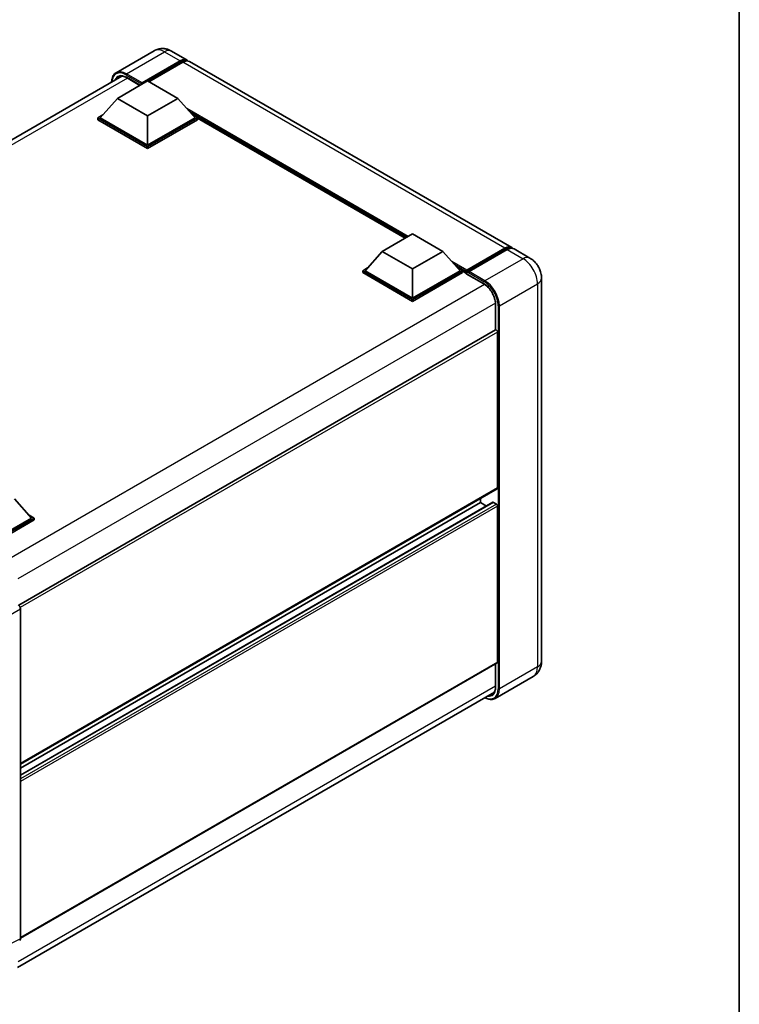
# Model space of a CAD drawing. Units: millimetres. Extents: x 0 to 6912, y 0 to 843.
# Drawn here: x 963 to 1173, y 164 to 451 of the extents above; entities that cross this region are included whole.
import ezdxf

# ---------------------------------------------------------------- set-up
doc = ezdxf.new("R2010")
doc.units = ezdxf.units.MM
doc.header["$LTSCALE"] = 3
for name, color, linetype, lineweight in [('Border (ISO)', 7, 'Continuous', 35), ('Visible (ISO)', 7, 'Continuous', 35), ('Visible Narrow (ISO)', 7, 'Continuous', 25)]:
    doc.layers.add(name, color=color, linetype=linetype, lineweight=lineweight)

# ---------------------------------------------------------------- blocks, each defined once
blk = doc.blocks.new('図面枠 tk図枠')
at = {"layer": 'Border (ISO)'}
blk.add_line((405.5, 289), (405.5, 8), dxfattribs=at)

msp = doc.modelspace()

# ---------------------------------------------------------------- linework, layer by layer
at = {"layer": 'Visible (ISO)'}
for p, q in [((1002.1951, 442.2917), (991.0582, 435.8618)), ((1007.1951, 442.1927), (1011.7913, 439.539)), ((998.4776, 432.564), (1009.7913, 439.096)), ((998.6544, 432.911), (1009.7913, 439.3409)), ((1010.4984, 438.9327), (1000.6343, 433.2376)), ((1106.5436, 384.8338), (1012.4984, 439.1308)), ((853.323, 354.4042), (992.7064, 434.8772)), ((994.11, 434.4296), (998.0155, 432.1747)), ((991.4066, 428.359), (1000.2454, 433.4621)), ((998.4776, 432.564), (998.4776, 432.6048)), ((998.5837, 432.5028), (998.4776, 432.564)), ((1000.2454, 433.4621), (1009.0842, 428.359)), ((991.4066, 428.359), (986.3861, 422.7252)), ((1000.2454, 423.2559), (991.4066, 428.359)), ((1009.0842, 428.359), (1000.2454, 423.2559)), ((1009.0842, 428.359), (1014.1047, 422.7252)), ((985.679, 422.7252), (987.1354, 423.5661)), ((985.679, 422.1537), (985.679, 422.7252)), ((1000.2454, 414.3153), (985.679, 422.7252)), ((1000.2454, 414.7235), (986.3861, 422.7252)), ((1000.2454, 423.2559), (1000.2454, 414.7235)), ((1014.1047, 422.7252), (1000.2454, 414.7235)), ((1014.8118, 422.7252), (1000.2454, 414.3153)), ((1013.3554, 423.5661), (1014.8118, 422.7252)), ((1014.8118, 422.1537), (1014.8118, 422.7252)), ((1000.2454, 413.7438), (985.679, 422.1537)), ((1014.8118, 422.1537), (1000.2454, 413.7438)), ((1075.4765, 387.5721), (1014.8118, 422.5969)), ((1000.2454, 413.7438), (1000.2454, 414.3153)), ((1068.764, 383.6967), (1077.6029, 388.7998)), ((1077.6029, 388.7998), (1086.4417, 383.6967)), ((1068.764, 383.6967), (1063.7436, 378.0629)), ((1077.6029, 378.5936), (1068.764, 383.6967)), ((1086.4417, 383.6967), (1077.6029, 378.5936)), ((1086.4417, 383.6967), (1091.4622, 378.0629)), ((1093.2817, 377.769), (1104.5954, 384.301)), ((1093.4421, 378.2262), (1104.5436, 384.6357)), ((1105.2508, 384.2274), (1094.1138, 377.7975)), ((1111.8469, 381.7719), (1107.2508, 384.4255)), ((1063.0365, 378.0629), (1064.4929, 378.9037)), ((1063.0365, 377.4913), (1063.0365, 378.0629)), ((1077.6029, 369.6529), (1063.0365, 378.0629)), ((1077.6029, 369.0814), (1063.0365, 377.4913)), ((1077.6029, 370.0612), (1063.7436, 378.0629)), ((1077.6029, 378.5936), (1077.6029, 370.0612)), ((1091.4622, 378.0629), (1077.6029, 370.0612)), ((1092.1693, 378.0629), (1077.6029, 369.6529)), ((1092.1693, 377.4913), (1077.6029, 369.0814)), ((1090.7128, 378.9037), (1092.1693, 378.0629)), ((1092.1693, 377.4913), (1092.1693, 378.0629)), ((1093.2299, 377.3222), (1092.1693, 377.9346)), ((1093.2299, 377.4913), (1093.2299, 377.8587)), ((1093.2299, 377.2872), (1093.2299, 377.6546)), ((1093.2817, 377.1727), (1098.4082, 374.2129)), ((1093.937, 377.4505), (1093.4067, 377.7567)), ((1093.937, 377.4913), (1093.937, 377.4505)), ((1115.2612, 375.8583), (1115.2612, 263.9983)), ((1077.6029, 369.0814), (1077.6029, 369.6529)), ((1101.8188, 368.3057), (1101.8188, 360.7779)), ((1101.8188, 360.7779), (962.5983, 280.3989)), ((1102.4223, 314.6211), (1102.4223, 360.1408)), ((1102.3188, 314.3922), (963.1223, 234.0271)), ((961.3545, 311.4776), (966.375, 305.8437)), ((1097.4726, 310.3345), (1097.4726, 311.5942)), ((1101.0702, 310.431), (963.1223, 230.7867)), ((1097.4726, 310.3345), (963.1223, 232.7673)), ((1099.1878, 309.3442), (1097.4726, 310.3345)), ((1102.0688, 309.9262), (1101.2202, 310.4161)), ((1102.4223, 263.7942), (1102.4223, 309.3138)), ((966.375, 305.8437), (952.5157, 297.8421)), ((967.0821, 305.8437), (952.5157, 297.4338)), ((967.0821, 305.2722), (952.8692, 297.0664)), ((965.6257, 306.6846), (967.0821, 305.8437)), ((967.0821, 305.2722), (967.0821, 305.8437)), ((963.1223, 279.3081), (963.1223, 182.9605)), ((1102.3188, 263.5653), (963.1223, 183.2001)), ((1101.8188, 263.2766), (1101.8188, 256.4457)), ((1112.8469, 259.6186), (1101.71, 253.1887)), ((962.298, 174.6354), (1101.5047, 255.0063))]:
    msp.add_line(p, q, dxfattribs=at)
for centre, major_axis, ratio, start_param, end_param in [((1009.7913, 436.0749), (2, 3.4641), 0.57735027, 6.10547471, 7.06858347), ((1009.7913, 436.0749), (1.85, 3.2043), 0.57735027, 0.02962637, 0.78539816), ((1010.4984, 435.6667), (2, 3.4641), 0.57735027, 0, 0.78539816), ((998.6544, 432.7069), (0.125, 0.2165), 0.57735027, 0.78539816, 2.35619449), ((1104.5436, 381.3697), (2, 3.4641), 0.57735027, 6.10547471, 7.06858347), ((1105.2508, 380.9614), (2, 3.4641), 0.57735027, 0, 0.78539816), ((1093.4421, 377.9812), (0.15, 0.2598), 0.57735027, 0.78539816, 2.35619449), ((1093.4067, 377.5525), (-0.125, 0.2165), 0.57735027, 5.49778714, 7.06858347), ((1093.4067, 377.3892), (-0.125, -0.2165), 0.57735027, 5.49778714, 6.28318531), ((1094.1138, 377.5934), (-0.125, -0.2165), 0.57735027, 3.92699082, 5.49778714), ((1102.0688, 360.3449), (-0.25, 0.433), 0.57735027, 3.92699082, 6.28318531), ((1102.0688, 314.8252), (0.25, -0.433), 0.57735027, 0, 0.78539816), ((1101.2202, 310.1712), (-0.15, 0.2598), 0.57735027, 5.49778714, 6.28318531), ((1102.0688, 309.518), (-0.25, 0.433), 0.57735027, 3.92699082, 5.49778714), ((962.4148, 279.7156), (-0.5, 0.866), 0.5780539, 3.9275998, 5.49717816), ((1102.0688, 263.9983), (0.25, -0.433), 0.57735027, 0, 0.78539816), ((962.4148, 183.37), (0.5006, -0.8671), 0.5766475, 6.24832118, 7.06797448)]:
    msp.add_ellipse(centre, major_axis=major_axis, ratio=ratio, start_param=start_param, end_param=end_param, dxfattribs=at)
for points, knots in [([(1007.1951, 442.1927), (1006.964, 442.3261), (1006.7144, 442.4496), (1006.169, 442.6647), (1005.873, 442.7565), (1005.2286, 442.8868), (1004.8797, 442.9251), (1004.1386, 442.9169), (1003.7461, 442.8696), (1002.9571, 442.6632), (1002.5617, 442.5033), (1002.1951, 442.2917)], [3.141592654, 3.141592654, 3.141592654, 3.141592654, 3.298672286, 3.298672286, 3.455751919, 3.455751919, 3.612831552, 3.612831552, 3.769911184, 3.769911184, 3.926990817, 3.926990817, 3.926990817, 3.926990817]), ([(989.7445, 433.1671), (989.7501, 433.3697), (989.767, 433.5662), (989.8304, 433.9923), (989.8835, 434.2176), (990.0253, 434.6396), (990.114, 434.8364), (990.3267, 435.1956), (990.4507, 435.358), (990.7314, 435.642), (990.888, 435.7636), (991.0582, 435.8618)], [1.602386081, 1.602386081, 1.602386081, 1.602386081, 1.727875959, 1.727875959, 1.884955592, 1.884955592, 2.042035225, 2.042035225, 2.199114858, 2.199114858, 2.35619449, 2.35619449, 2.35619449, 2.35619449]), ([(991.86, 434.6772), (991.9713, 434.7414), (992.0913, 434.7906), (992.349, 434.858), (992.4867, 434.8762), (992.7785, 434.8794), (992.9326, 434.8644), (993.2532, 434.7996), (993.4198, 434.7498), (993.7605, 434.6154), (993.9347, 434.5308), (994.11, 434.4296)], [2.35619449, 2.35619449, 2.35619449, 2.35619449, 2.513274123, 2.513274123, 2.670353756, 2.670353756, 2.827433388, 2.827433388, 2.984513021, 2.984513021, 3.141592654, 3.141592654, 3.141592654, 3.141592654]), ([(1104.5954, 384.301), (1104.733, 384.3804), (1104.8717, 384.448), (1105.1489, 384.5574), (1105.2875, 384.5992), (1105.562, 384.6547), (1105.6978, 384.6684), (1105.9635, 384.6654), (1106.0934, 384.6488), (1106.2391, 384.6106), (1106.2605, 384.6045), (1106.2817, 384.5979)], [1.570796327, 1.570796327, 1.570796327, 1.570796327, 1.727875959, 1.727875959, 1.884955592, 1.884955592, 2.042035225, 2.042035225, 2.199114858, 2.199114858, 2.226350272, 2.226350272, 2.226350272, 2.226350272]), ([(1115.2612, 375.8583), (1115.2612, 376.3921), (1115.1914, 376.8824), (1114.9679, 377.8055), (1114.813, 378.2385), (1114.4328, 379.0622), (1114.2074, 379.4526), (1113.6842, 380.1937), (1113.3867, 380.5444), (1112.699, 381.1994), (1112.3092, 381.505), (1111.8469, 381.7719)], [4.71238898, 4.71238898, 4.71238898, 4.71238898, 5.02654825, 5.02654825, 5.34070751, 5.34070751, 5.65486678, 5.65486678, 5.96902604, 5.96902604, 6.28318531, 6.28318531, 6.28318531, 6.28318531]), ([(1098.4082, 374.2129), (1098.7554, 374.0125), (1099.107, 373.7464), (1099.7812, 373.1069), (1100.1036, 372.7331), (1100.6848, 371.9149), (1100.9432, 371.4704), (1101.368, 370.5577), (1101.5343, 370.0897), (1101.7581, 369.1808), (1101.816, 368.74), (1101.8187, 368.3256), (1101.8188, 368.3156), (1101.8188, 368.3057)], [0, 0, 0, 0, 0.31107929, 0.31107929, 0.6234698, 0.6234698, 0.93705488, 0.93705488, 1.25066041, 1.25066041, 1.56309811, 1.56309811, 1.57079633, 1.57079633, 1.57079633, 1.57079633]), ([(1112.8469, 259.6186), (1113.2135, 259.8302), (1113.5497, 260.0928), (1114.1229, 260.6728), (1114.3601, 260.9891), (1114.7377, 261.6268), (1114.879, 261.9481), (1115.0884, 262.5713), (1115.1569, 262.8736), (1115.2433, 263.4535), (1115.2612, 263.7314), (1115.2612, 263.9983)], [3.926990817, 3.926990817, 3.926990817, 3.926990817, 4.08407045, 4.08407045, 4.241150082, 4.241150082, 4.398229715, 4.398229715, 4.555309348, 4.555309348, 4.71238898, 4.71238898, 4.71238898, 4.71238898]), ([(1101.8188, 256.4457), (1101.8188, 256.2433), (1101.805, 256.0502), (1101.751, 255.6879), (1101.7108, 255.5187), (1101.6067, 255.2086), (1101.5426, 255.0677), (1101.394, 254.8166), (1101.3093, 254.7064), (1101.1221, 254.5169), (1101.0195, 254.4375), (1100.9082, 254.3733)], [1.570796327, 1.570796327, 1.570796327, 1.570796327, 1.727875959, 1.727875959, 1.884955592, 1.884955592, 2.042035225, 2.042035225, 2.199114858, 2.199114858, 2.35619449, 2.35619449, 2.35619449, 2.35619449]), ([(1101.71, 253.1887), (1101.5398, 253.0905), (1101.3563, 253.0155), (1100.97, 252.9145), (1100.7674, 252.8883), (1100.3499, 252.8837), (1100.1351, 252.9052), (1099.6987, 252.9935), (1099.4771, 253.0602), (1099.0764, 253.2182), (1098.8977, 253.3019), (1098.7195, 253.3983)], [2.35619449, 2.35619449, 2.35619449, 2.35619449, 2.513274123, 2.513274123, 2.670353756, 2.670353756, 2.827433388, 2.827433388, 2.984513021, 2.984513021, 3.110002899, 3.110002899, 3.110002899, 3.110002899])]:
    msp.add_open_spline(points, degree=3, knots=knots, dxfattribs=at)
at = {"layer": 'Visible Narrow (ISO)'}
for p, q in [((994.0582, 435.5646), (1005.1951, 441.9945)), ((1005.1951, 441.9945), (1009.7913, 439.3409)), ((1010.2863, 438.8102), (1009.7913, 439.096)), ((1104.5436, 384.6357), (1010.4984, 438.9327)), ((994.3385, 434.2976), (854.7582, 353.7108)), ((993.8814, 435.2584), (998.4776, 432.6048)), ((998.6544, 432.911), (994.0582, 435.5646)), ((998.0887, 432.217), (994.0582, 434.544)), ((1076.3654, 388.0853), (1011.7069, 425.416)), ((1075.9412, 387.8404), (1012.606, 424.407)), ((1075.623, 387.6567), (1013.2804, 423.6502)), ((1093.4067, 377.7567), (1104.7204, 384.2886)), ((1104.7204, 384.2886), (1105.0386, 384.1049)), ((1105.2508, 384.2274), (1109.8469, 381.5738)), ((1093.4421, 378.2262), (1089.0643, 380.7536)), ((1093.2299, 377.8587), (1089.9635, 379.7446)), ((1109.8469, 381.5738), (1098.71, 375.1439)), ((1093.2299, 377.4913), (1090.6379, 378.9878)), ((1098.3565, 374.3274), (1093.2299, 377.2872)), ((1093.937, 377.4913), (1098.5332, 374.8377)), ((1098.71, 375.1439), (1094.1138, 377.7975)), ((1098.6295, 374.0768), (959.0523, 293.4918)), ((1102.9527, 367.7954), (1114.0896, 374.2253)), ((1114.0896, 374.2253), (1114.0896, 262.3653)), ((1101.8115, 368.5654), (962.3806, 288.0649)), ((1101.892, 360.8005), (1101.892, 368.2037)), ((1102.5991, 367.7954), (1102.5991, 255.9354)), ((1102.9527, 255.9354), (1102.9527, 367.7954)), ((1102.4223, 360.1408), (963.0598, 279.6798)), ((1102.4223, 314.6211), (963.1223, 234.1962)), ((1101.2202, 310.4161), (963.1223, 230.6852)), ((1102.0688, 309.9262), (963.1223, 229.7054)), ((1102.4223, 309.3138), (963.1223, 228.8889)), ((957.6338, 276.1393), (963.1223, 279.3081)), ((1102.4223, 263.7942), (963.1223, 183.3692)), ((1101.892, 256.3436), (1101.892, 263.3189)), ((1114.0896, 262.3653), (1102.9527, 255.9354)), ((1101.8188, 256.7096), (962.4152, 176.2249)), ((963.1223, 182.9605), (957.6338, 180.2194))]:
    msp.add_line(p, q, dxfattribs=at)
for centre, major_axis, start_param, end_param in [((1005.1951, 437.0956), (-3, 5.1962), 5.49778714, 6.28318531), ((1005.1951, 438.7285), (2, 3.4641), 0, 0.78539816), ((993.8814, 430.5636), (-2.875, 4.9796), 5.49778714, 7.00309553), ((994.0582, 430.4615), (-2.5, 4.3301), 5.49778714, 6.73421212), ((994.0582, 430.6656), (-3, 5.1962), 5.49778714, 6.28318531), ((994.235, 430.5636), (-2.375, 4.1136), 0, 0.32588296), ((994.0582, 435.3605), (0.125, 0.2165), 0.78539816, 2.35619449), ((994.235, 434.6461), (-0.125, -0.2165), 5.49778714, 6.28318531), ((1104.7204, 384.0845), (-0.125, 0.2165), 5.49778714, 6.28318531), ((1104.7204, 381.2676), (1.85, 3.2043), 0.15155638, 0.78539816), ((1109.8469, 378.3078), (2, 3.4641), 0, 0.78539816), ((1109.8469, 376.6748), (3, -5.1962), 0.78539816, 2.35619449), ((1098.5332, 374.4294), (-0.125, -0.2165), 5.49778714, 6.28318531), ((1098.3565, 370.2449), (-2.5, 4.3301), 3.92699082, 5.49778714), ((1098.71, 374.9398), (0.125, 0.2165), 0.78539816, 2.35619449), ((1098.5332, 370.1428), (2.875, -4.9796), 0.78539816, 2.35619449), ((1098.71, 370.2449), (-3, 5.1962), 3.92699082, 5.49778714), ((1111.2612, 375.8583), (4, 0), 5.49778714, 6.28318531), ((1102.0688, 368.3057), (-0.25, 0), 0, 0.78539816), ((1102.7759, 367.8975), (0.25, 0), 3.92699082, 5.49778714), ((1109.8469, 264.8148), (3, -5.1962), 0, 0.78539816), ((1111.2612, 263.9983), (4, 0), 5.49778714, 6.28318531), ((1098.5332, 258.2828), (2.875, -4.9796), 5.56327508, 7.06858347), ((1098.3565, 258.3849), (2.5, -4.3301), 5.8321585, 7.06858347), ((1098.71, 258.3849), (3, -5.1962), 0, 0.78539816), ((1102.0688, 256.4457), (-0.25, 0), 0, 0.78539816), ((1102.7759, 256.0374), (0.25, 0), 3.92699082, 5.49778714), ((1098.5332, 258.4869), (2.375, -4.1136), 5.95730235, 6.28318531)]:
    msp.add_ellipse(centre, major_axis=major_axis, ratio=0.57735027, start_param=start_param, end_param=end_param, dxfattribs=at)

# ---------------------------------------------------------------- block references
at = {"xscale": 3, "yscale": 3, "zscale": 3}
msp.add_blockref('図面枠 tk図枠', (-43.5, -24), dxfattribs=at)

doc.saveas('drawing.dxf')
